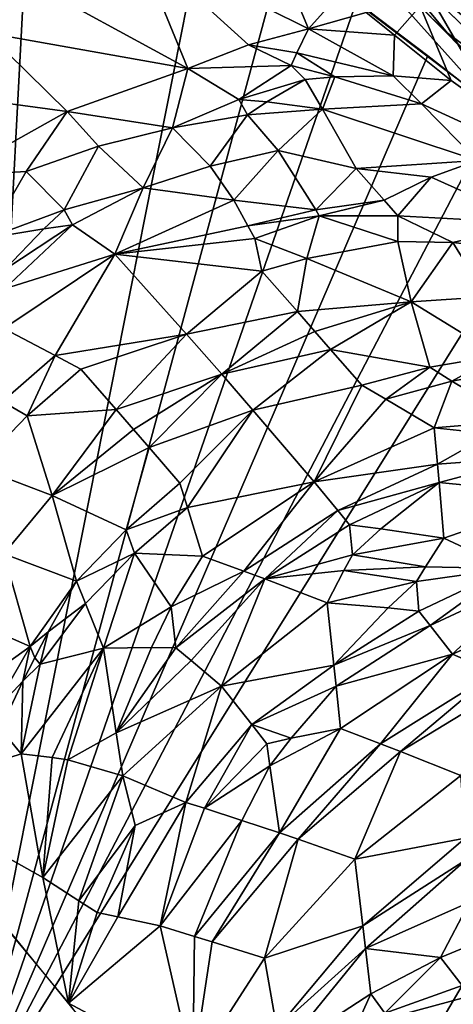
# Model space of a CAD drawing. Extents: x -296 to 296, y -5 to 786.
# Drawn here: x 225 to 237, y 689 to 716 of the extents above; entities that cross this region are included whole.
import ezdxf

# ---------------------------------------------------------------- set-up
doc = ezdxf.new("R2010")
doc.units = 0
doc.header["$MEASUREMENT"] = 0

msp = doc.modelspace()

# ---------------------------------------------------------------- linework, layer by layer
for points in [[(205.550766, 716.871399, -263.14801), (225.181213, 720.937317, -245.22966), (223.282303, 684.96106, -235.447845)], [(225.181213, 720.937317, -245.22966), (230.051239, 719.044678, -239.053223), (223.282303, 684.96106, -235.447845)], [(234.451126, 718.026611, -199.444473), (243.508545, 714.846619, -202.34404), (237.841156, 719.91864, -212.492691)], [(223.282303, 684.96106, -235.447845), (230.051239, 719.044678, -239.053223), (232.115433, 717.606812, -236.088821)], [(236.633804, 715.271973, -193.024582), (233.989746, 718.460815, -200.290482), (233.447327, 718.355774, -199.023743)], [(239.284683, 713.308411, -190.232712), (233.989746, 718.460815, -200.290482), (236.633804, 715.271973, -193.024582)], [(239.55864, 713.031128, -189.690262), (243.508545, 714.846619, -202.34404), (234.451126, 718.026611, -199.444473)], [(223.282303, 684.96106, -235.447845), (232.115433, 717.606812, -236.088821), (234.129883, 716.143066, -233.091324)], [(229.473816, 714.295288, -187.194229), (228.064835, 717.745483, -193.811584), (224.743027, 716.878357, -192.380081)], [(232.049469, 717.191589, -194.032013), (228.064835, 717.745483, -193.811584), (232.803955, 715.383423, -189.976089)], [(231.149185, 714.947876, -188.529663), (232.803955, 715.383423, -189.976089), (228.064835, 717.745483, -193.811584)], [(231.149185, 714.947876, -188.529663), (228.064835, 717.745483, -193.811584), (229.473816, 714.295288, -187.194229)], [(236.817627, 717.517273, -229.290756), (237.79715, 715.128662, -227.808609), (235.924408, 716.701355, -230.762451)], [(233.615509, 716.296143, -192.786133), (232.049469, 717.191589, -194.032013), (232.803955, 715.383423, -189.976089)], [(234.470901, 717.084412, -232.89769), (237.931274, 713.219055, -227.173141), (232.80603, 717.111877, -235.072968)], [(234.470901, 717.084412, -232.89769), (235.924408, 716.701355, -230.762451), (237.931274, 713.219055, -227.173141)], [(223.937851, 715.276306, -190.095963), (229.473816, 714.295288, -187.194229), (224.743027, 716.878357, -192.380081)], [(237.79715, 715.128662, -227.808609), (237.931274, 713.219055, -227.173141), (235.924408, 716.701355, -230.762451)], [(233.615509, 716.296143, -192.786133), (232.803955, 715.383423, -189.976089), (234.393295, 715.836487, -192.163345)], [(223.282303, 684.96106, -235.447845), (234.129883, 716.143066, -233.091324), (236.097794, 714.65033, -230.065201)], [(234.393295, 715.836487, -192.163345), (235.18129, 715.214966, -191.110596), (235.884201, 716.009766, -194.461273)], [(235.18129, 715.214966, -191.110596), (236.743866, 713.96344, -188.997894), (235.884201, 716.009766, -194.461273)], [(236.743866, 713.96344, -188.997894), (240.692551, 711.133789, -184.951904), (235.884201, 716.009766, -194.461273)], [(234.393295, 715.836487, -192.163345), (232.803955, 715.383423, -189.976089), (235.18129, 715.214966, -191.110596)], [(231.149185, 714.947876, -188.529663), (232.487213, 714.722778, -188.35347), (232.803955, 715.383423, -189.976089)], [(232.487213, 714.722778, -188.35347), (235.137894, 714.094421, -188.065323), (232.803955, 715.383423, -189.976089)], [(235.18129, 715.214966, -191.110596), (232.803955, 715.383423, -189.976089), (235.137894, 714.094421, -188.065323)], [(223.937851, 715.276306, -190.095963), (223.156723, 713.511719, -187.936081), (226.152512, 713.111511, -186.011444)], [(223.937851, 715.276306, -190.095963), (226.152512, 713.111511, -186.011444), (229.473816, 714.295288, -187.194229)], [(235.18129, 715.214966, -191.110596), (235.137894, 714.094421, -188.065323), (236.743866, 713.96344, -188.997894)], [(239.698975, 712.170227, -186.976212), (239.284683, 713.308411, -190.232712), (236.633804, 715.271973, -193.024582)], [(231.149185, 714.947876, -188.529663), (229.473816, 714.295288, -187.194229), (232.323166, 714.373413, -187.552505)], [(231.149185, 714.947876, -188.529663), (232.323166, 714.373413, -187.552505), (232.487213, 714.722778, -188.35347)], [(223.282303, 684.96106, -235.447845), (236.097794, 714.65033, -230.065201), (238.029373, 713.141541, -227.016647)], [(232.487213, 714.722778, -188.35347), (232.323166, 714.373413, -187.552505), (233.528503, 714.061951, -187.21553)], [(232.487213, 714.722778, -188.35347), (233.528503, 714.061951, -187.21553), (235.137894, 714.094421, -188.065323)], [(229.053253, 712.662415, -184.407211), (229.473816, 714.295288, -187.194229), (226.152512, 713.111511, -186.011444)], [(230.883438, 713.440674, -185.547531), (229.473816, 714.295288, -187.194229), (229.053253, 712.662415, -184.407211)], [(230.883438, 713.440674, -185.547531), (232.323166, 714.373413, -187.552505), (229.473816, 714.295288, -187.194229)], [(230.883438, 713.440674, -185.547531), (232.713745, 713.986511, -186.816406), (232.323166, 714.373413, -187.552505)], [(232.323166, 714.373413, -187.552505), (232.713745, 713.986511, -186.816406), (233.528503, 714.061951, -187.21553)], [(232.713745, 713.986511, -186.816406), (233.190933, 713.175476, -185.20311), (233.528503, 714.061951, -187.21553)], [(233.528503, 714.061951, -187.21553), (233.190933, 713.175476, -185.20311), (235.918777, 713.316345, -186.580643)], [(233.528503, 714.061951, -187.21553), (235.918777, 713.316345, -186.580643), (235.137894, 714.094421, -188.065323)], [(235.137894, 714.094421, -188.065323), (235.918777, 713.316345, -186.580643), (236.743866, 713.96344, -188.997894)], [(230.883438, 713.440674, -185.547531), (231.653122, 713.371887, -185.424408), (232.713745, 713.986511, -186.816406)], [(231.653122, 713.371887, -185.424408), (233.190933, 713.175476, -185.20311), (232.713745, 713.986511, -186.816406)], [(235.918777, 713.316345, -186.580643), (240.692551, 711.133789, -184.951904), (236.743866, 713.96344, -188.997894)], [(223.156723, 713.511719, -187.936081), (222.981903, 711.334595, -185.223053), (226.152512, 713.111511, -186.011444)], [(230.883438, 713.440674, -185.547531), (229.053253, 712.662415, -184.407211), (231.119308, 713.019775, -184.753448)], [(230.883438, 713.440674, -185.547531), (231.119308, 713.019775, -184.753448), (231.653122, 713.371887, -185.424408)], [(231.119308, 713.019775, -184.753448), (233.190933, 713.175476, -185.20311), (231.653122, 713.371887, -185.424408)], [(233.190933, 713.175476, -185.20311), (237.458145, 711.757019, -183.602203), (235.918777, 713.316345, -186.580643)], [(235.918777, 713.316345, -186.580643), (237.458145, 711.757019, -183.602203), (240.692551, 711.133789, -184.951904)], [(225.023361, 711.455688, -184.174057), (226.152512, 713.111511, -186.011444), (222.981903, 711.334595, -185.223053)], [(223.282303, 684.96106, -235.447845), (238.029373, 713.141541, -227.016647), (239.929474, 711.624817, -223.95369)], [(227.014236, 712.149597, -184.233109), (226.152512, 713.111511, -186.011444), (225.023361, 711.455688, -184.174057)], [(227.014236, 712.149597, -184.233109), (229.053253, 712.662415, -184.407211), (226.152512, 713.111511, -186.011444)], [(230.096298, 711.603271, -182.399475), (231.119308, 713.019775, -184.753448), (229.053253, 712.662415, -184.407211)], [(230.096298, 711.603271, -182.399475), (231.971527, 712.029968, -182.877899), (231.119308, 713.019775, -184.753448)], [(231.119308, 713.019775, -184.753448), (231.971527, 712.029968, -182.877899), (233.190933, 713.175476, -185.20311)], [(231.971527, 712.029968, -182.877899), (234.118103, 711.537354, -181.982422), (233.190933, 713.175476, -185.20311)], [(233.190933, 713.175476, -185.20311), (234.118103, 711.537354, -181.982422), (237.458145, 711.757019, -183.602203)], [(227.014236, 712.149597, -184.233109), (228.245941, 711.001831, -182.023422), (229.053253, 712.662415, -184.407211)], [(230.096298, 711.603271, -182.399475), (229.053253, 712.662415, -184.407211), (228.245941, 711.001831, -182.023422)], [(226.063232, 710.403748, -182.189941), (227.014236, 712.149597, -184.233109), (225.023361, 711.455688, -184.174057)], [(226.063232, 710.403748, -182.189941), (228.245941, 711.001831, -182.023422), (227.014236, 712.149597, -184.233109)], [(230.096298, 711.603271, -182.399475), (230.743134, 710.666809, -180.686401), (231.971527, 712.029968, -182.877899)], [(233.004486, 710.40332, -179.825531), (231.971527, 712.029968, -182.877899), (230.743134, 710.666809, -180.686401)], [(233.004486, 710.40332, -179.825531), (234.118103, 711.537354, -181.982422), (231.971527, 712.029968, -182.877899)], [(223.282303, 684.96106, -235.447845), (239.929474, 711.624817, -223.95369), (240.0345, 689.491089, -215.763351)], [(230.096298, 711.603271, -182.399475), (228.245941, 711.001831, -182.023422), (230.743134, 710.666809, -180.686401)], [(236.189209, 711.297424, -181.920044), (237.458145, 711.757019, -183.602203), (234.118103, 711.537354, -181.982422)], [(236.189209, 711.297424, -181.920044), (239.008682, 710.032837, -180.235596), (237.458145, 711.757019, -183.602203)], [(225.023361, 711.455688, -184.174057), (222.981903, 711.334595, -185.223053), (223.955002, 709.62085, -182.483704)], [(226.063232, 710.403748, -182.189941), (225.023361, 711.455688, -184.174057), (223.955002, 709.62085, -182.483704)], [(233.004486, 710.40332, -179.825531), (234.888718, 710.669556, -180.321274), (234.118103, 711.537354, -181.982422)], [(236.189209, 711.297424, -181.920044), (234.118103, 711.537354, -181.982422), (234.888718, 710.669556, -180.321274)], [(236.189209, 711.297424, -181.920044), (234.888718, 710.669556, -180.321274), (235.270554, 710.235229, -179.489563)], [(236.189209, 711.297424, -181.920044), (235.270554, 710.235229, -179.489563), (239.008682, 710.032837, -180.235596)], [(226.063232, 710.403748, -182.189941), (226.297577, 709.983154, -181.493378), (228.245941, 711.001831, -182.023422)], [(226.297577, 709.983154, -181.493378), (227.462524, 709.178711, -179.763794), (228.245941, 711.001831, -182.023422)], [(228.245941, 711.001831, -182.023422), (227.462524, 709.178711, -179.763794), (230.743134, 710.666809, -180.686401)], [(231.13092, 709.961548, -179.424332), (230.743134, 710.666809, -180.686401), (227.462524, 709.178711, -179.763794)], [(233.004486, 710.40332, -179.825531), (230.743134, 710.666809, -180.686401), (231.13092, 709.961548, -179.424332)], [(233.004486, 710.40332, -179.825531), (233.100479, 710.231384, -179.505508), (234.888718, 710.669556, -180.321274)], [(233.100479, 710.231384, -179.505508), (235.270554, 710.235229, -179.489563), (234.888718, 710.669556, -180.321274)], [(225.508636, 709.880127, -181.811844), (226.063232, 710.403748, -182.189941), (223.955002, 709.62085, -182.483704)], [(225.508636, 709.880127, -181.811844), (226.297577, 709.983154, -181.493378), (226.063232, 710.403748, -182.189941)], [(233.004486, 710.40332, -179.825531), (231.13092, 709.961548, -179.424332), (233.100479, 710.231384, -179.505508)], [(233.100479, 710.231384, -179.505508), (231.13092, 709.961548, -179.424332), (231.322937, 709.607849, -178.793701)], [(233.100479, 710.231384, -179.505508), (231.322937, 709.607849, -178.793701), (232.761963, 709.056396, -177.512115)], [(233.100479, 710.231384, -179.505508), (232.761963, 709.056396, -177.512115), (235.27356, 709.525452, -178.095779)], [(233.100479, 710.231384, -179.505508), (235.27356, 709.525452, -178.095779), (235.270554, 710.235229, -179.489563)], [(235.270554, 710.235229, -179.489563), (236.782272, 709.503113, -178.205261), (239.008682, 710.032837, -180.235596)], [(235.270554, 710.235229, -179.489563), (235.27356, 709.525452, -178.095779), (236.782272, 709.503113, -178.205261)], [(226.297577, 709.983154, -181.493378), (224.421066, 708.221619, -180.488678), (227.462524, 709.178711, -179.763794)], [(226.297577, 709.983154, -181.493378), (224.433533, 708.759338, -181.116013), (224.421066, 708.221619, -180.488678)], [(225.508636, 709.880127, -181.811844), (224.433533, 708.759338, -181.116013), (226.297577, 709.983154, -181.493378)], [(231.13092, 709.961548, -179.424332), (227.462524, 709.178711, -179.763794), (231.322937, 709.607849, -178.793701)], [(236.782272, 709.503113, -178.205261), (239.769867, 709.168945, -178.547699), (239.008682, 710.032837, -180.235596)], [(225.508636, 709.880127, -181.811844), (223.955002, 709.62085, -182.483704), (224.433533, 708.759338, -181.116013)], [(231.322937, 709.607849, -178.793701), (227.462524, 709.178711, -179.763794), (231.519012, 708.70636, -177.285324)], [(231.322937, 709.607849, -178.793701), (231.519012, 708.70636, -177.285324), (232.761963, 709.056396, -177.512115)], [(232.761963, 709.056396, -177.512115), (235.634048, 707.865967, -174.967697), (235.27356, 709.525452, -178.095779)], [(235.27356, 709.525452, -178.095779), (235.634048, 707.865967, -174.967697), (236.782272, 709.503113, -178.205261)], [(237.712631, 708.002075, -175.262527), (236.782272, 709.503113, -178.205261), (235.634048, 707.865967, -174.967697)], [(237.712631, 708.002075, -175.262527), (239.769867, 709.168945, -178.547699), (236.782272, 709.503113, -178.205261)], [(225.817657, 706.384521, -177.300308), (227.462524, 709.178711, -179.763794), (224.401947, 707.130127, -179.249939)], [(224.421066, 708.221619, -180.488678), (224.401947, 707.130127, -179.249939), (227.462524, 709.178711, -179.763794)], [(225.817657, 706.384521, -177.300308), (229.443176, 706.973511, -175.652695), (227.462524, 709.178711, -179.763794)], [(229.443176, 706.973511, -175.652695), (231.519012, 708.70636, -177.285324), (227.462524, 709.178711, -179.763794)], [(232.498886, 707.602417, -175.205551), (232.761963, 709.056396, -177.512115), (231.519012, 708.70636, -177.285324)], [(232.498886, 707.602417, -175.205551), (235.634048, 707.865967, -174.967697), (232.761963, 709.056396, -177.512115)], [(232.498886, 707.602417, -175.205551), (231.519012, 708.70636, -177.285324), (229.443176, 706.973511, -175.652695)], [(232.498886, 707.602417, -175.205551), (232.983398, 707.049744, -174.163666), (235.634048, 707.865967, -174.967697)], [(232.983398, 707.049744, -174.163666), (233.416611, 706.556152, -173.231491), (235.634048, 707.865967, -174.967697)], [(233.416611, 706.556152, -173.231491), (236.149445, 706.064758, -171.683411), (235.634048, 707.865967, -174.967697)], [(237.712631, 708.002075, -175.262527), (235.634048, 707.865967, -174.967697), (238.043518, 706.388, -172.099777)], [(236.149445, 706.064758, -171.683411), (238.043518, 706.388, -172.099777), (235.634048, 707.865967, -174.967697)], [(232.498886, 707.602417, -175.205551), (229.443176, 706.973511, -175.652695), (230.411957, 705.868042, -173.589066)], [(232.498886, 707.602417, -175.205551), (230.411957, 705.868042, -173.589066), (232.983398, 707.049744, -174.163666)], [(224.363876, 705.122864, -177.106552), (225.817657, 706.384521, -177.300308), (224.401947, 707.130127, -179.249939)], [(225.817657, 706.384521, -177.300308), (226.523331, 706.006836, -176.324585), (229.443176, 706.973511, -175.652695)], [(227.497009, 704.902039, -174.281845), (229.443176, 706.973511, -175.652695), (226.523331, 706.006836, -176.324585)], [(227.497009, 704.902039, -174.281845), (230.411957, 705.868042, -173.589066), (229.443176, 706.973511, -175.652695)], [(232.983398, 707.049744, -174.163666), (230.411957, 705.868042, -173.589066), (233.416611, 706.556152, -173.231491)], [(233.416611, 706.556152, -173.231491), (230.411957, 705.868042, -173.589066), (231.271912, 704.880859, -171.739914)], [(233.416611, 706.556152, -173.231491), (231.271912, 704.880859, -171.739914), (234.274368, 705.568054, -171.363937)], [(233.416611, 706.556152, -173.231491), (234.274368, 705.568054, -171.363937), (236.149445, 706.064758, -171.683411)], [(224.363876, 705.122864, -177.106552), (225.04718, 704.721008, -176.081726), (225.817657, 706.384521, -177.300308)], [(225.04718, 704.721008, -176.081726), (226.523331, 706.006836, -176.324585), (225.817657, 706.384521, -177.300308)], [(236.149445, 706.064758, -171.683411), (236.76033, 705.682617, -170.907013), (238.043518, 706.388, -172.099777)], [(236.76033, 705.682617, -170.907013), (238.595123, 706.016663, -171.39267), (238.043518, 706.388, -172.099777)], [(225.04718, 704.721008, -176.081726), (227.497009, 704.902039, -174.281845), (226.523331, 706.006836, -176.324585)], [(227.497009, 704.902039, -174.281845), (227.978531, 704.348877, -173.258453), (230.411957, 705.868042, -173.589066)], [(227.978531, 704.348877, -173.258453), (228.408829, 703.855652, -172.342255), (230.411957, 705.868042, -173.589066)], [(228.408829, 703.855652, -172.342255), (231.271912, 704.880859, -171.739914), (230.411957, 705.868042, -173.589066)], [(236.149445, 706.064758, -171.683411), (234.274368, 705.568054, -171.363937), (234.941681, 705.179871, -170.515274)], [(236.149445, 706.064758, -171.683411), (234.941681, 705.179871, -170.515274), (236.76033, 705.682617, -170.907013)], [(236.76033, 705.682617, -170.907013), (238.594482, 704.585571, -168.697296), (238.595123, 706.016663, -171.39267)], [(236.76033, 705.682617, -170.907013), (234.941681, 705.179871, -170.515274), (236.271423, 704.392151, -168.816208)], [(236.76033, 705.682617, -170.907013), (236.271423, 704.392151, -168.816208), (238.594482, 704.585571, -168.697296)], [(231.271912, 704.880859, -171.739914), (232.957657, 702.902161, -168.02858), (234.274368, 705.568054, -171.363937)], [(234.274368, 705.568054, -171.363937), (232.957657, 702.902161, -168.02858), (234.941681, 705.179871, -170.515274)], [(224.363876, 705.122864, -177.106552), (223.675568, 703.308533, -175.959503), (225.04718, 704.721008, -176.081726)], [(234.941681, 705.179871, -170.515274), (232.957657, 702.902161, -168.02858), (236.271423, 704.392151, -168.816208)], [(225.04718, 704.721008, -176.081726), (225.738678, 702.527954, -173.180679), (227.497009, 704.902039, -174.281845)], [(227.497009, 704.902039, -174.281845), (225.738678, 702.527954, -173.180679), (227.978531, 704.348877, -173.258453)], [(228.408829, 703.855652, -172.342255), (229.26091, 702.868164, -170.506592), (231.271912, 704.880859, -171.739914)], [(229.26091, 702.868164, -170.506592), (229.468124, 702.199829, -169.549652), (231.271912, 704.880859, -171.739914)], [(229.468124, 702.199829, -169.549652), (232.957657, 702.902161, -168.02858), (231.271912, 704.880859, -171.739914)], [(225.04718, 704.721008, -176.081726), (223.675568, 703.308533, -175.959503), (225.738678, 702.527954, -173.180679)], [(237.847382, 704.228455, -168.162247), (238.594482, 704.585571, -168.697296), (236.271423, 704.392151, -168.816208)], [(227.978531, 704.348877, -173.258453), (225.738678, 702.527954, -173.180679), (228.408829, 703.855652, -172.342255)], [(236.365784, 703.396423, -167.164337), (236.271423, 704.392151, -168.816208), (232.957657, 702.902161, -168.02858)], [(237.847382, 704.228455, -168.162247), (236.271423, 704.392151, -168.816208), (236.365784, 703.396423, -167.164337)], [(237.847382, 704.228455, -168.162247), (236.365784, 703.396423, -167.164337), (239.074615, 703.594177, -166.842148)], [(228.408829, 703.855652, -172.342255), (225.738678, 702.527954, -173.180679), (227.780106, 701.582397, -170.295486)], [(228.408829, 703.855652, -172.342255), (227.780106, 701.582397, -170.295486), (229.26091, 702.868164, -170.506592)], [(239.074615, 703.594177, -166.842148), (236.365784, 703.396423, -167.164337), (236.411026, 702.891846, -166.343491)], [(239.074615, 703.594177, -166.842148), (236.411026, 702.891846, -166.343491), (239.937805, 702.540894, -164.829285)], [(224.404846, 700.923645, -173.026566), (225.738678, 702.527954, -173.180679), (223.675568, 703.308533, -175.959503)], [(233.612335, 702.113159, -166.548874), (236.365784, 703.396423, -167.164337), (232.957657, 702.902161, -168.02858)], [(233.612335, 702.113159, -166.548874), (236.411026, 702.891846, -166.343491), (236.365784, 703.396423, -167.164337)], [(229.468124, 702.199829, -169.549652), (229.879089, 700.853882, -167.643524), (232.957657, 702.902161, -168.02858)], [(231.023727, 700.441895, -166.212708), (232.957657, 702.902161, -168.02858), (229.879089, 700.853882, -167.643524)], [(233.612335, 702.113159, -166.548874), (232.957657, 702.902161, -168.02858), (231.023727, 700.441895, -166.212708)], [(233.612335, 702.113159, -166.548874), (233.936996, 701.718262, -165.808014), (236.411026, 702.891846, -166.343491)], [(233.936996, 701.718262, -165.808014), (234.800095, 701.612183, -165.165009), (236.411026, 702.891846, -166.343491)], [(234.800095, 701.612183, -165.165009), (236.54007, 701.351685, -163.90181), (236.411026, 702.891846, -166.343491)], [(236.411026, 702.891846, -166.343491), (236.54007, 701.351685, -163.90181), (239.937805, 702.540894, -164.829285)], [(227.780106, 701.582397, -170.295486), (229.468124, 702.199829, -169.549652), (229.26091, 702.868164, -170.506592)], [(224.404846, 700.923645, -173.026566), (226.406097, 700.170288, -170.203262), (225.738678, 702.527954, -173.180679)], [(227.780106, 701.582397, -170.295486), (225.738678, 702.527954, -173.180679), (226.406097, 700.170288, -170.203262)], [(236.54007, 701.351685, -163.90181), (238.328156, 700.519165, -161.847458), (239.937805, 702.540894, -164.829285)], [(227.780106, 701.582397, -170.295486), (228.009537, 700.938477, -169.397568), (229.468124, 702.199829, -169.549652)], [(228.009537, 700.938477, -169.397568), (229.879089, 700.853882, -167.643524), (229.468124, 702.199829, -169.549652)], [(233.612335, 702.113159, -166.548874), (231.023727, 700.441895, -166.212708), (231.597076, 700.230347, -165.498657)], [(233.612335, 702.113159, -166.548874), (231.597076, 700.230347, -165.498657), (233.936996, 701.718262, -165.808014)], [(227.780106, 701.582397, -170.295486), (226.406097, 700.170288, -170.203262), (228.009537, 700.938477, -169.397568)], [(233.936996, 701.718262, -165.808014), (231.597076, 700.230347, -165.498657), (234.019608, 700.898682, -164.6297)], [(233.936996, 701.718262, -165.808014), (234.019608, 700.898682, -164.6297), (234.800095, 701.612183, -165.165009)], [(234.019608, 700.898682, -164.6297), (236.54007, 701.351685, -163.90181), (234.800095, 701.612183, -165.165009)], [(234.019608, 700.898682, -164.6297), (236.03125, 700.564453, -162.983948), (236.54007, 701.351685, -163.90181)], [(236.03125, 700.564453, -162.983948), (238.328156, 700.519165, -161.847458), (236.54007, 701.351685, -163.90181)], [(224.404846, 700.923645, -173.026566), (223.213608, 699.204163, -173.005447), (225.127151, 698.365906, -170.030884)], [(224.404846, 700.923645, -173.026566), (225.127151, 698.365906, -170.030884), (226.406097, 700.170288, -170.203262)], [(228.009537, 700.938477, -169.397568), (226.406097, 700.170288, -170.203262), (226.65625, 699.556946, -169.359573)], [(228.009537, 700.938477, -169.397568), (226.65625, 699.556946, -169.359573), (227.153625, 698.325623, -167.675781)], [(228.009537, 700.938477, -169.397568), (227.153625, 698.325623, -167.675781), (229.021469, 699.459167, -166.877701)], [(228.009537, 700.938477, -169.397568), (229.021469, 699.459167, -166.877701), (229.879089, 700.853882, -167.643524)], [(229.021469, 699.459167, -166.877701), (231.023727, 700.441895, -166.212708), (229.879089, 700.853882, -167.643524)], [(233.782806, 700.465454, -164.199997), (234.019608, 700.898682, -164.6297), (231.597076, 700.230347, -165.498657)], [(233.782806, 700.465454, -164.199997), (236.03125, 700.564453, -162.983948), (234.019608, 700.898682, -164.6297)], [(229.021469, 699.459167, -166.877701), (229.144379, 698.334961, -165.588928), (231.023727, 700.441895, -166.212708)], [(229.144379, 698.334961, -165.588928), (231.597076, 700.230347, -165.498657), (231.023727, 700.441895, -166.212708)], [(233.782806, 700.465454, -164.199997), (231.597076, 700.230347, -165.498657), (233.32045, 699.573547, -163.362137)], [(233.782806, 700.465454, -164.199997), (233.32045, 699.573547, -163.362137), (235.780701, 700.157166, -162.535553)], [(233.782806, 700.465454, -164.199997), (235.780701, 700.157166, -162.535553), (236.03125, 700.564453, -162.983948)], [(235.780701, 700.157166, -162.535553), (238.328156, 700.519165, -161.847458), (236.03125, 700.564453, -162.983948)], [(235.780701, 700.157166, -162.535553), (235.846832, 699.34491, -161.34964), (238.328156, 700.519165, -161.847458)], [(235.846832, 699.34491, -161.34964), (236.158844, 698.948547, -160.604233), (238.328156, 700.519165, -161.847458)], [(236.158844, 698.948547, -160.604233), (238.923355, 700.23291, -161.163818), (238.328156, 700.519165, -161.847458)], [(225.127151, 698.365906, -170.030884), (225.622345, 698.774292, -169.794769), (226.406097, 700.170288, -170.203262)], [(225.622345, 698.774292, -169.794769), (226.65625, 699.556946, -169.359573), (226.406097, 700.170288, -170.203262)], [(229.144379, 698.334961, -165.588928), (229.565384, 697.982056, -164.803787), (231.597076, 700.230347, -165.498657)], [(229.565384, 697.982056, -164.803787), (230.402206, 697.274475, -163.230911), (231.597076, 700.230347, -165.498657)], [(231.597076, 700.230347, -165.498657), (230.402206, 697.274475, -163.230911), (233.32045, 699.573547, -163.362137)], [(234.998703, 699.43634, -162.012512), (235.780701, 700.157166, -162.535553), (233.32045, 699.573547, -163.362137)], [(234.998703, 699.43634, -162.012512), (235.846832, 699.34491, -161.34964), (235.780701, 700.157166, -162.535553)], [(236.158844, 698.948547, -160.604233), (236.77774, 698.154968, -159.11087), (238.923355, 700.23291, -161.163818)], [(238.923355, 700.23291, -161.163818), (236.77774, 698.154968, -159.11087), (240.112411, 699.646912, -159.797531)], [(237.931656, 697.650146, -157.700195), (240.112411, 699.646912, -159.797531), (236.77774, 698.154968, -159.11087)], [(225.405014, 697.88147, -169.303589), (227.153625, 698.325623, -167.675781), (226.65625, 699.556946, -169.359573)], [(225.405014, 697.88147, -169.303589), (226.65625, 699.556946, -169.359573), (225.622345, 698.774292, -169.794769)], [(228.473923, 698.339966, -166.278915), (229.021469, 699.459167, -166.877701), (227.153625, 698.325623, -167.675781)], [(228.473923, 698.339966, -166.278915), (229.144379, 698.334961, -165.588928), (229.021469, 699.459167, -166.877701)], [(233.32045, 699.573547, -163.362137), (230.402206, 697.274475, -163.230911), (233.502853, 697.856628, -161.076462)], [(234.998703, 699.43634, -162.012512), (233.32045, 699.573547, -163.362137), (233.502853, 697.856628, -161.076462)], [(234.998703, 699.43634, -162.012512), (233.502853, 697.856628, -161.076462), (235.846832, 699.34491, -161.34964)], [(235.846832, 699.34491, -161.34964), (233.502853, 697.856628, -161.076462), (236.158844, 698.948547, -160.604233)], [(225.127151, 698.365906, -170.030884), (223.213608, 699.204163, -173.005447), (222.789322, 696.685303, -171.83847)], [(236.158844, 698.948547, -160.604233), (233.502853, 697.856628, -161.076462), (233.564468, 697.276855, -160.321518)], [(236.158844, 698.948547, -160.604233), (233.564468, 697.276855, -160.321518), (236.77774, 698.154968, -159.11087)], [(225.127151, 698.365906, -170.030884), (225.259705, 698.053467, -169.617874), (225.622345, 698.774292, -169.794769)], [(225.259705, 698.053467, -169.617874), (225.405014, 697.88147, -169.303589), (225.622345, 698.774292, -169.794769)], [(225.127151, 698.365906, -170.030884), (222.789322, 696.685303, -171.83847), (224.016342, 696.446228, -170.002975)], [(224.924484, 697.413635, -169.523117), (225.127151, 698.365906, -170.030884), (224.016342, 696.446228, -170.002975)], [(225.73851, 695.30719, -166.900589), (227.153625, 698.325623, -167.675781), (224.885574, 695.414185, -168.124115)], [(225.405014, 697.88147, -169.303589), (224.885574, 695.414185, -168.124115), (227.153625, 698.325623, -167.675781)], [(224.924484, 697.413635, -169.523117), (225.259705, 698.053467, -169.617874), (225.127151, 698.365906, -170.030884)], [(225.73851, 695.30719, -166.900589), (226.168732, 695.250427, -166.291214), (227.153625, 698.325623, -167.675781)], [(226.168732, 695.250427, -166.291214), (227.499924, 695.988586, -165.207504), (227.153625, 698.325623, -167.675781)], [(228.473923, 698.339966, -166.278915), (227.153625, 698.325623, -167.675781), (227.499924, 695.988586, -165.207504)], [(228.473923, 698.339966, -166.278915), (227.499924, 695.988586, -165.207504), (229.144379, 698.334961, -165.588928)], [(229.144379, 698.334961, -165.588928), (227.499924, 695.988586, -165.207504), (229.565384, 697.982056, -164.803787)], [(224.924484, 697.413635, -169.523117), (225.405014, 697.88147, -169.303589), (225.259705, 698.053467, -169.617874)], [(233.564468, 697.276855, -160.321518), (233.689682, 696.10614, -158.821579), (236.77774, 698.154968, -159.11087)], [(234.792526, 695.688904, -157.359222), (236.77774, 698.154968, -159.11087), (233.689682, 696.10614, -158.821579)], [(237.931656, 697.650146, -157.700195), (236.77774, 698.154968, -159.11087), (234.792526, 695.688904, -157.359222)], [(224.924484, 697.413635, -169.523117), (224.885574, 695.414185, -168.124115), (225.405014, 697.88147, -169.303589)], [(229.565384, 697.982056, -164.803787), (227.499924, 695.988586, -165.207504), (230.402206, 697.274475, -163.230911)], [(231.242599, 696.218689, -161.278152), (233.502853, 697.856628, -161.076462), (230.402206, 697.274475, -163.230911)], [(231.242599, 696.218689, -161.278152), (233.564468, 697.276855, -160.321518), (233.502853, 697.856628, -161.076462)], [(237.931656, 697.650146, -157.700195), (234.792526, 695.688904, -157.359222), (235.345139, 695.474731, -156.629196)], [(237.931656, 697.650146, -157.700195), (235.345139, 695.474731, -156.629196), (238.508774, 697.391479, -156.995697)], [(224.924484, 697.413635, -169.523117), (224.016342, 696.446228, -170.002975), (224.307388, 696.102417, -169.377243)], [(224.924484, 697.413635, -169.523117), (224.307388, 696.102417, -169.377243), (224.885574, 695.414185, -168.124115)], [(227.499924, 695.988586, -165.207504), (227.685883, 694.804443, -163.993057), (230.402206, 697.274475, -163.230911)], [(227.685883, 694.804443, -163.993057), (229.424927, 694.072998, -161.222412), (230.402206, 697.274475, -163.230911)], [(231.242599, 696.218689, -161.278152), (230.402206, 697.274475, -163.230911), (229.424927, 694.072998, -161.222412)], [(231.242599, 696.218689, -161.278152), (232.325089, 695.841614, -159.797714), (233.564468, 697.276855, -160.321518)], [(232.325089, 695.841614, -159.797714), (233.689682, 696.10614, -158.821579), (233.564468, 697.276855, -160.321518)], [(238.508774, 697.391479, -156.995697), (235.345139, 695.474731, -156.629196), (237.006363, 694.810669, -154.444931)], [(224.307388, 696.102417, -169.377243), (221.401382, 694.291687, -172.697525), (224.885574, 695.414185, -168.124115)], [(231.242599, 696.218689, -161.278152), (229.424927, 694.072998, -161.222412), (229.937256, 693.911133, -160.460938)], [(231.242599, 696.218689, -161.278152), (229.937256, 693.911133, -160.460938), (231.658066, 695.690247, -160.300003)], [(231.242599, 696.218689, -161.278152), (231.658066, 695.690247, -160.300003), (232.325089, 695.841614, -159.797714)], [(231.741867, 695.081055, -159.576096), (233.689682, 696.10614, -158.821579), (232.325089, 695.841614, -159.797714)], [(231.741867, 695.081055, -159.576096), (232.001511, 693.23468, -157.424103), (233.689682, 696.10614, -158.821579)], [(234.792526, 695.688904, -157.359222), (233.689682, 696.10614, -158.821579), (232.001511, 693.23468, -157.424103)], [(226.168732, 695.250427, -166.291214), (227.685883, 694.804443, -163.993057), (227.499924, 695.988586, -165.207504)], [(231.658066, 695.690247, -160.300003), (231.741867, 695.081055, -159.576096), (232.325089, 695.841614, -159.797714)], [(231.658066, 695.690247, -160.300003), (229.937256, 693.911133, -160.460938), (231.741867, 695.081055, -159.576096)], [(234.792526, 695.688904, -157.359222), (232.001511, 693.23468, -157.424103), (232.521088, 693.058105, -156.667145)], [(234.792526, 695.688904, -157.359222), (232.521088, 693.058105, -156.667145), (235.345139, 695.474731, -156.629196)], [(225.475647, 692.005615, -165.150131), (224.885574, 695.414185, -168.124115), (221.401382, 694.291687, -172.697525)], [(225.73851, 695.30719, -166.900589), (224.885574, 695.414185, -168.124115), (225.475647, 692.005615, -165.150131)], [(225.73851, 695.30719, -166.900589), (225.475647, 692.005615, -165.150131), (226.168732, 695.250427, -166.291214)], [(235.345139, 695.474731, -156.629196), (232.521088, 693.058105, -156.667145), (234.086502, 692.510864, -154.403946)], [(235.345139, 695.474731, -156.629196), (234.086502, 692.510864, -154.403946), (237.006363, 694.810669, -154.444931)], [(226.168732, 695.250427, -166.291214), (225.475647, 692.005615, -165.150131), (227.685883, 694.804443, -163.993057)], [(231.741867, 695.081055, -159.576096), (229.937256, 693.911133, -160.460938), (230.966461, 693.578796, -158.94072)], [(231.741867, 695.081055, -159.576096), (230.966461, 693.578796, -158.94072), (232.001511, 693.23468, -157.424103)], [(226.47554, 691.362549, -163.242676), (227.685883, 694.804443, -163.993057), (225.475647, 692.005615, -165.150131)], [(226.47554, 691.362549, -163.242676), (228.020752, 693.435669, -162.471344), (227.685883, 694.804443, -163.993057)], [(227.685883, 694.804443, -163.993057), (228.020752, 693.435669, -162.471344), (229.424927, 694.072998, -161.222412)], [(237.006363, 694.810669, -154.444931), (234.086502, 692.510864, -154.403946), (237.12384, 693.086304, -152.158401)], [(225.475647, 692.005615, -165.150131), (221.401382, 694.291687, -172.697525), (226.184067, 688.540222, -162.278748)], [(227.549011, 690.919678, -161.344345), (228.712311, 690.669739, -159.46376), (229.424927, 694.072998, -161.222412)], [(227.549011, 690.919678, -161.344345), (229.424927, 694.072998, -161.222412), (228.020752, 693.435669, -162.471344)], [(229.424927, 694.072998, -161.222412), (228.712311, 690.669739, -159.46376), (229.937256, 693.911133, -160.460938)], [(229.937256, 693.911133, -160.460938), (228.712311, 690.669739, -159.46376), (230.966461, 693.578796, -158.94072)], [(226.47554, 691.362549, -163.242676), (226.973633, 691.039368, -162.287994), (228.020752, 693.435669, -162.471344)], [(226.973633, 691.039368, -162.287994), (227.549011, 690.919678, -161.344345), (228.020752, 693.435669, -162.471344)], [(229.665741, 690.381042, -157.891556), (230.966461, 693.578796, -158.94072), (228.712311, 690.669739, -159.46376)], [(232.001511, 693.23468, -157.424103), (230.966461, 693.578796, -158.94072), (229.665741, 690.381042, -157.891556)], [(232.001511, 693.23468, -157.424103), (229.665741, 690.381042, -157.891556), (230.145218, 690.233337, -157.106918)], [(232.001511, 693.23468, -157.424103), (230.145218, 690.233337, -157.106918), (232.521088, 693.058105, -156.667145)], [(232.521088, 693.058105, -156.667145), (230.145218, 690.233337, -157.106918), (231.591934, 689.77887, -154.764435)], [(232.521088, 693.058105, -156.667145), (231.591934, 689.77887, -154.764435), (234.086502, 692.510864, -154.403946)], [(237.12384, 693.086304, -152.158401), (234.086502, 692.510864, -154.403946), (234.301254, 690.66925, -152.239944)], [(237.12384, 693.086304, -152.158401), (234.301254, 690.66925, -152.239944), (237.164032, 692.504211, -151.403244)], [(220.045273, 680.634705, -169.398834), (223.072983, 692.344666, -169.165543), (226.473068, 688.17865, -161.618607)], [(234.086502, 692.510864, -154.403946), (231.591934, 689.77887, -154.764435), (234.301254, 690.66925, -152.239944)], [(237.164032, 692.504211, -151.403244), (234.301254, 690.66925, -152.239944), (234.375595, 690.049622, -151.525665)], [(237.164032, 692.504211, -151.403244), (234.375595, 690.049622, -151.525665), (237.246643, 691.329224, -149.903046)], [(226.47554, 691.362549, -163.242676), (225.475647, 692.005615, -165.150131), (226.184067, 688.540222, -162.278748)], [(226.47554, 691.362549, -163.242676), (226.184067, 688.540222, -162.278748), (226.973633, 691.039368, -162.287994)], [(234.375595, 690.049622, -151.525665), (236.4422, 689.796387, -148.946609), (237.246643, 691.329224, -149.903046)], [(236.4422, 689.796387, -148.946609), (238.495285, 690.641663, -147.909653), (237.246643, 691.329224, -149.903046)], [(226.973633, 691.039368, -162.287994), (226.184067, 688.540222, -162.278748), (227.549011, 690.919678, -161.344345)], [(227.549011, 690.919678, -161.344345), (226.184067, 688.540222, -162.278748), (228.712311, 690.669739, -159.46376)], [(229.61908, 686.718018, -155.510223), (228.712311, 690.669739, -159.46376), (226.184067, 688.540222, -162.278748)], [(229.665741, 690.381042, -157.891556), (228.712311, 690.669739, -159.46376), (229.61908, 686.718018, -155.510223)], [(234.301254, 690.66925, -152.239944), (231.591934, 689.77887, -154.764435), (231.932587, 687.844788, -152.717331)], [(234.301254, 690.66925, -152.239944), (231.932587, 687.844788, -152.717331), (234.375595, 690.049622, -151.525665)], [(237.044632, 689.031677, -147.45192), (238.495285, 690.641663, -147.909653), (236.4422, 689.796387, -148.946609)], [(229.665741, 690.381042, -157.891556), (229.61908, 686.718018, -155.510223), (230.145218, 690.233337, -157.106918)], [(230.145218, 690.233337, -157.106918), (229.61908, 686.718018, -155.510223), (231.591934, 689.77887, -154.764435)], [(234.375595, 690.049622, -151.525665), (231.932587, 687.844788, -152.717331), (232.050079, 687.196411, -152.042511)], [(234.375595, 690.049622, -151.525665), (232.050079, 687.196411, -152.042511), (234.529312, 688.801453, -150.106613)], [(234.375595, 690.049622, -151.525665), (234.529312, 688.801453, -150.106613), (236.4422, 689.796387, -148.946609)], [(231.591934, 689.77887, -154.764435), (229.61908, 686.718018, -155.510223), (231.932587, 687.844788, -152.717331)], [(234.910324, 688.268311, -149.117615), (236.4422, 689.796387, -148.946609), (234.529312, 688.801453, -150.106613)], [(237.044632, 689.031677, -147.45192), (236.4422, 689.796387, -148.946609), (234.910324, 688.268311, -149.117615)], [(223.282303, 684.96106, -235.447845), (240.0345, 689.491089, -215.763351), (239.234238, 677.584412, -212.495209)], [(233.542831, 686.610413, -149.421585), (234.529312, 688.801453, -150.106613), (232.050079, 687.196411, -152.042511)], [(234.910324, 688.268311, -149.117615), (234.529312, 688.801453, -150.106613), (233.542831, 686.610413, -149.421585)], [(237.044632, 689.031677, -147.45192), (234.910324, 688.268311, -149.117615), (235.744995, 686.821594, -146.661362)], [(237.044632, 689.031677, -147.45192), (235.744995, 686.821594, -146.661362), (237.343277, 688.649048, -146.703415)], [(229.61908, 686.718018, -155.510223), (226.184067, 688.540222, -162.278748), (230.628052, 682.707153, -151.648819)], [(237.343277, 688.649048, -146.703415), (235.744995, 686.821594, -146.661362), (237.58667, 688.073792, -145.796967)]]:
    msp.add_3dface(points)

doc.saveas('drawing.dxf')
